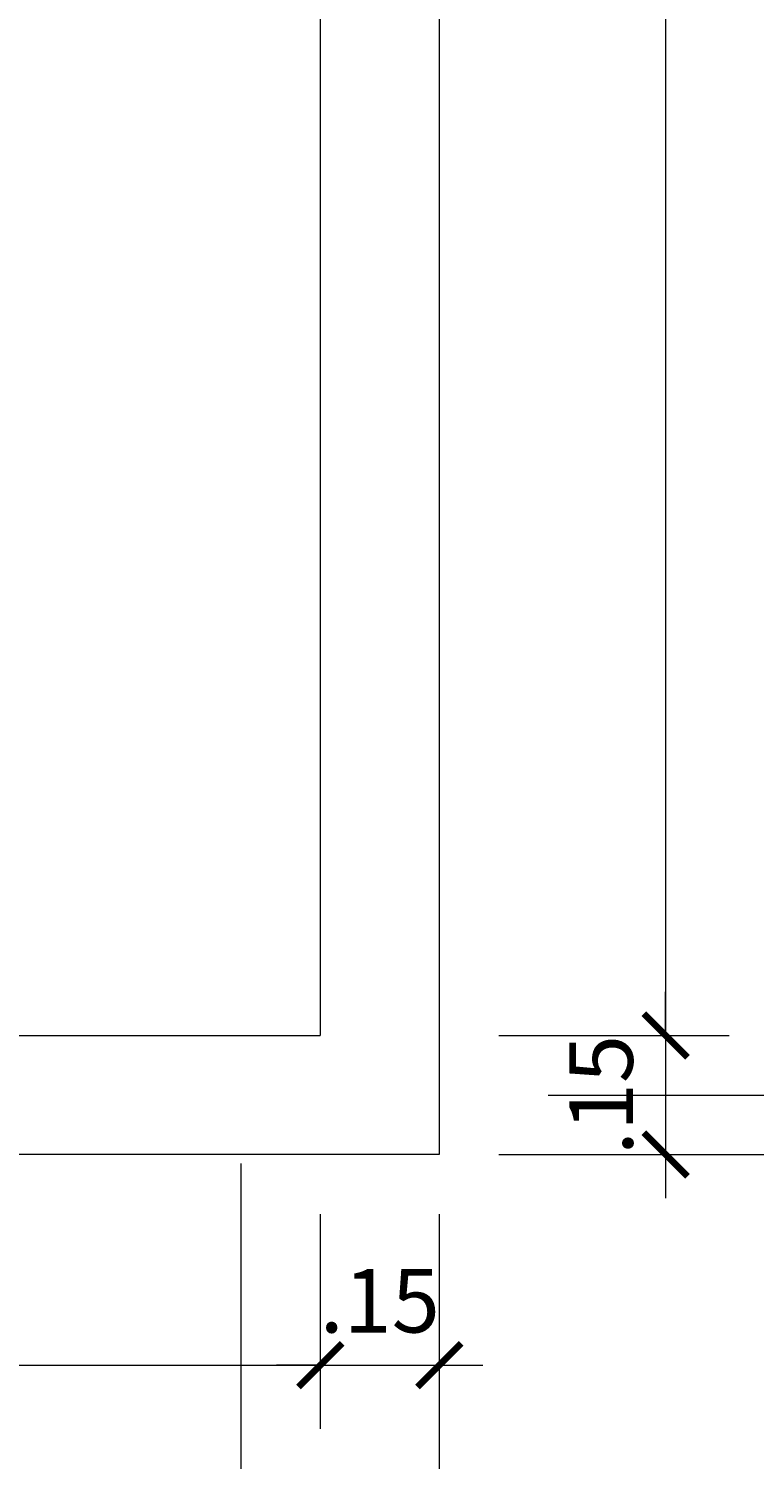
# Model space of a CAD drawing. Units: metres. Extents: x 2201.2 to 2247.8, y 1408.5 to 1441.5.
# Drawn here: x 2221.5 to 2222.5, y 1410.6 to 1412.4 of the extents above; entities that cross this region are included whole.
import ezdxf

# ---------------------------------------------------------------- set-up
doc = ezdxf.new("R2010")
doc.units = ezdxf.units.M
doc.header["$LTSCALE"] = 0.2
doc.linetypes.add('DASHDOT', pattern=[1, 0.5, -0.25, 0, -0.25])
doc.layers.add('MURO BAJO', color=41, linetype='Continuous', lineweight=20)
doc.styles.add('esc50', font='ARIALN.TTF', dxfattribs={"height": 0.08})
doc.dimstyles.new('KAREN', dxfattribs={"dimscale": 0.1, "dimtxt": 0.08, "dimasz": 0.55, "dimexe": 0.8025, "dimexo": 0.75, "dimgap": 0.3, "dimtad": 3, "dimzin": 4, "dimdsep": 46, "dimtxsty": 'esc50', "dimblk": 'ARCHTICK', "dimcen": 0.025, "dimdle": 0.56, "dimclrd": 8, "dimclre": 8, "dimclrt": 3, "dimadec": 0, "dimazin": 0, "dimtfac": 1, "dimtix": 1, "dimtmove": 0, "dimatfit": 3, "dimldrblk": 'ARCHTICK', "dimfxl": 0.8025, "dimlwd": 0, "dimlwe": 0, "dimarcsym": 0})

# ---------------------------------------------------------------- blocks, each defined once
blk = doc.blocks.new('_ArchTick')
at = {"color": 0, "linetype": 'ByBlock', "const_width": 0.15}
blk.add_lwpolyline([(-0.5, -0.5), (0.5, 0.5)], dxfattribs=at)
blk = doc.blocks.new('*D233')
at = {"color": 8, "lineweight": 0, "transparency": 16777216}
for p, q in [((2222.3503, 1414.9578), (2222.3503, 1411.0308)), ((2222.2771, 1414.9018), (2222.4305, 1414.9018)), ((2222.14, 1411.0868), (2222.4305, 1411.0868))]:
    blk.add_line(p, q, dxfattribs=at)
at = {"layer": 'Defpoints', "color": 0, "transparency": 16777216}
for p in [(2222.2021, 1414.9018), (2222.065, 1411.0868), (2222.3503, 1411.0868)]:
    blk.add_point(p, dxfattribs=at)
at = {"color": 8, "lineweight": 0, "transparency": 16777216, "xscale": 0.05500000000000001, "yscale": 0.05500000000000001, "zscale": 0.05500000000000001}
for p, rotation in [((2222.3503, 1414.9018), 90), ((2222.3503, 1411.0868), 270)]:
    blk.add_blockref('_ArchTick', p, dxfattribs=dict(at, rotation=rotation))
at = {"color": 3, "transparency": 16777216, "insert": (2222.2794, 1412.9943), "char_height": 0.08, "attachment_point": 5, "rotation": 90, "style": 'esc50'}
blk.add_mtext('3.82', dxfattribs=at)
blk = doc.blocks.new('*D234')
at = {"color": 8, "lineweight": 0, "transparency": 16777216}
for p, q in [((2222.3503, 1411.0868), (2222.3503, 1411.1418)), ((2222.14, 1411.0868), (2222.4305, 1411.0868)), ((2222.3503, 1411.0868), (2222.3503, 1410.9368)), ((2222.14, 1410.9368), (2222.4305, 1410.9368)), ((2222.3503, 1410.9368), (2222.3503, 1410.8818))]:
    blk.add_line(p, q, dxfattribs=at)
at = {"layer": 'Defpoints', "color": 0, "transparency": 16777216}
for p in [(2222.065, 1411.0868), (2222.065, 1410.9368), (2222.3503, 1410.9368)]:
    blk.add_point(p, dxfattribs=at)
at = {"color": 8, "lineweight": 0, "transparency": 16777216, "xscale": 0.05500000000000001, "yscale": 0.05500000000000001, "zscale": 0.05500000000000001}
for p, rotation in [((2222.3503, 1411.0868), 270), ((2222.3503, 1410.9368), 90)]:
    blk.add_blockref('_ArchTick', p, dxfattribs=dict(at, rotation=rotation))
at = {"color": 3, "transparency": 16777216, "insert": (2222.2794, 1411.0118), "char_height": 0.08, "attachment_point": 5, "rotation": 90, "style": 'esc50'}
blk.add_mtext('.15', dxfattribs=at)
blk = doc.blocks.new('*D147')
at = {"color": 8, "lineweight": 0, "transparency": 16777216}
for p, q in [((2222.643, 1410.8808), (2222.643, 1418.0928)), ((2222.14, 1418.0368), (2222.7232, 1418.0368)), ((2222.14, 1410.9368), (2222.7232, 1410.9368))]:
    blk.add_line(p, q, dxfattribs=at)
at = {"layer": 'Defpoints', "color": 0, "transparency": 16777216}
for p in [(2222.065, 1418.0368), (2222.643, 1418.0368), (2222.065, 1410.9368)]:
    blk.add_point(p, dxfattribs=at)
at = {"color": 8, "lineweight": 0, "transparency": 16777216, "xscale": 0.05500000000000001, "yscale": 0.05500000000000001, "zscale": 0.05500000000000001}
for p, rotation in [((2222.643, 1418.0368), 90), ((2222.643, 1410.9368), 270)]:
    blk.add_blockref('_ArchTick', p, dxfattribs=dict(at, rotation=rotation))
at = {"color": 3, "transparency": 16777216, "insert": (2222.5721, 1414.4868), "char_height": 0.08, "attachment_point": 5, "rotation": 90, "style": 'esc50'}
blk.add_mtext('7.10', dxfattribs=at)
blk = doc.blocks.new('*D243')
at = {"color": 8, "lineweight": 0, "transparency": 16777216}
for p, q in [((2216.825, 1410.8618), (2216.825, 1410.5911)), ((2221.915, 1410.8618), (2221.915, 1410.5911)), ((2216.769, 1410.6714), (2221.971, 1410.6714))]:
    blk.add_line(p, q, dxfattribs=at)
at = {"layer": 'Defpoints', "color": 0, "transparency": 16777216}
for p in [(2216.825, 1410.9368), (2221.915, 1410.9368), (2221.915, 1410.6714)]:
    blk.add_point(p, dxfattribs=at)
at = {"color": 8, "lineweight": 0, "transparency": 16777216, "xscale": 0.05500000000000001, "yscale": 0.05500000000000001, "zscale": 0.05500000000000001, "rotation": 180}
blk.add_blockref('_ArchTick', (2216.825, 1410.6714), dxfattribs=at)
at = {"color": 8, "lineweight": 0, "transparency": 16777216, "xscale": 0.05500000000000001, "yscale": 0.05500000000000001, "zscale": 0.05500000000000001}
blk.add_blockref('_ArchTick', (2221.915, 1410.6714), dxfattribs=at)
at = {"color": 3, "transparency": 16777216, "insert": (2219.37, 1410.7422), "char_height": 0.08, "attachment_point": 5, "style": 'esc50'}
blk.add_mtext('5.09', dxfattribs=at)
blk = doc.blocks.new('*D148')
at = {"color": 8, "lineweight": 0, "transparency": 16777216}
for p, q in [((2204.025, 1410.8618), (2204.025, 1410.3359)), ((2222.065, 1410.8618), (2222.065, 1410.3359)), ((2222.121, 1410.4162), (2203.969, 1410.4162))]:
    blk.add_line(p, q, dxfattribs=at)
at = {"layer": 'Defpoints', "color": 0, "transparency": 16777216}
for p in [(2204.025, 1410.9368), (2222.065, 1410.9368), (2204.025, 1410.4162)]:
    blk.add_point(p, dxfattribs=at)
at = {"color": 8, "lineweight": 0, "transparency": 16777216, "xscale": 0.05500000000000001, "yscale": 0.05500000000000001, "zscale": 0.05500000000000001, "rotation": 180}
blk.add_blockref('_ArchTick', (2204.025, 1410.4162), dxfattribs=at)
at = {"color": 8, "lineweight": 0, "transparency": 16777216, "xscale": 0.05500000000000001, "yscale": 0.05500000000000001, "zscale": 0.05500000000000001}
blk.add_blockref('_ArchTick', (2222.065, 1410.4162), dxfattribs=at)
at = {"color": 3, "transparency": 16777216, "insert": (2213.045, 1410.487), "char_height": 0.08, "attachment_point": 5, "style": 'esc50'}
blk.add_mtext('18.04', dxfattribs=at)
blk = doc.blocks.new('*D1331')
at = {"color": 8, "lineweight": 0, "transparency": 16777216}
for p, q in [((2221.915, 1410.8618), (2221.915, 1410.5911)), ((2222.065, 1410.8618), (2222.065, 1410.5911)), ((2221.915, 1410.6714), (2221.86, 1410.6714)), ((2221.915, 1410.6714), (2222.065, 1410.6714)), ((2222.065, 1410.6714), (2222.12, 1410.6714))]:
    blk.add_line(p, q, dxfattribs=at)
at = {"layer": 'Defpoints', "color": 0, "transparency": 16777216}
for p in [(2221.915, 1410.9368), (2222.065, 1410.9368), (2222.065, 1410.6714)]:
    blk.add_point(p, dxfattribs=at)
at = {"color": 8, "lineweight": 0, "transparency": 16777216, "xscale": 0.05500000000000001, "yscale": 0.05500000000000001, "zscale": 0.05500000000000001}
blk.add_blockref('_ArchTick', (2221.915, 1410.6714), dxfattribs=at)
at = {"color": 8, "lineweight": 0, "transparency": 16777216, "xscale": 0.05500000000000001, "yscale": 0.05500000000000001, "zscale": 0.05500000000000001, "rotation": 180}
blk.add_blockref('_ArchTick', (2222.065, 1410.6714), dxfattribs=at)
at = {"color": 3, "transparency": 16777216, "insert": (2221.99, 1410.7422), "char_height": 0.08, "attachment_point": 5, "style": 'esc50'}
blk.add_mtext('.15', dxfattribs=at)

msp = doc.modelspace()

# ---------------------------------------------------------------- linework, layer by layer
at = {"color": 252, "linetype": 'DASHDOT', "lineweight": 15, "ltscale": 4}
for p, q in [((2222.2021, 1411.0118), (2223.0248, 1411.0118)), ((2221.815, 1410.9257), (2221.815, 1410.1029))]:
    msp.add_line(p, q, dxfattribs=at)
at = {"layer": 'MURO BAJO'}
for p, q in [((2221.915, 1413.6068), (2221.915, 1411.0868)), ((2222.065, 1413.6068), (2222.065, 1410.9368)), ((2220.315, 1411.0868), (2221.915, 1411.0868)), ((2222.065, 1410.9368), (2217.075, 1410.9368))]:
    msp.add_line(p, q, dxfattribs=at)

# ---------------------------------------------------------------- dimensions: what is measured, and where the dimension line sits
dim = msp.add_linear_dim(base=(2222.643, 1418.0368), p1=(2222.065, 1410.9368), p2=(2222.065, 1418.0368), angle=90, dimstyle='KAREN')
dim.commit()
dim.dimension.update_dxf_attribs({"geometry": '*D147', "text_midpoint": (2222.5721, 1414.4868)})
for base, p1, p2, picture, middle in [((2222.3502741339, 1411.086795298), (2222.2020954819, 1414.901795298), (2222.0650283904, 1411.086795298), '*D233', (2222.2794282949, 1412.994295298)), ((2222.3503, 1410.9368), (2222.065, 1411.0868), (2222.065, 1410.9368), '*D234', (2222.2794, 1411.0118))]:
    dim = msp.add_linear_dim(base=base, p1=p1, p2=p2, angle=90, dimstyle='KAREN', override={"dimtmove": 1})
    dim.commit()
    dim.dimension.update_dxf_attribs({"geometry": picture, "text_midpoint": middle})
dim = msp.add_linear_dim(base=(2204.025, 1410.4162), p1=(2222.065, 1410.9368), p2=(2204.025, 1410.9368), dimstyle='KAREN')
dim.commit()
dim.dimension.update_dxf_attribs({"geometry": '*D148', "text_midpoint": (2213.045, 1410.487)})
dim = msp.add_linear_dim(base=(2221.915, 1410.6714), p1=(2216.825, 1410.9368), p2=(2221.915, 1410.9368), dimstyle='KAREN', override={"dimtmove": 1})
dim.commit()
dim.dimension.update_dxf_attribs({"geometry": '*D243', "text_midpoint": (2219.37, 1410.7422)})
at = {"color": 252, "true_color": 0x969696}
dim = msp.add_linear_dim(base=(2222.065, 1410.6714), p1=(2221.915, 1410.9368), p2=(2222.065, 1410.9368), dimstyle='KAREN', dxfattribs=at)
dim.commit()
dim.dimension.update_dxf_attribs({"geometry": '*D1331', "text_midpoint": (2221.99, 1410.7422)})

doc.saveas('drawing.dxf')
